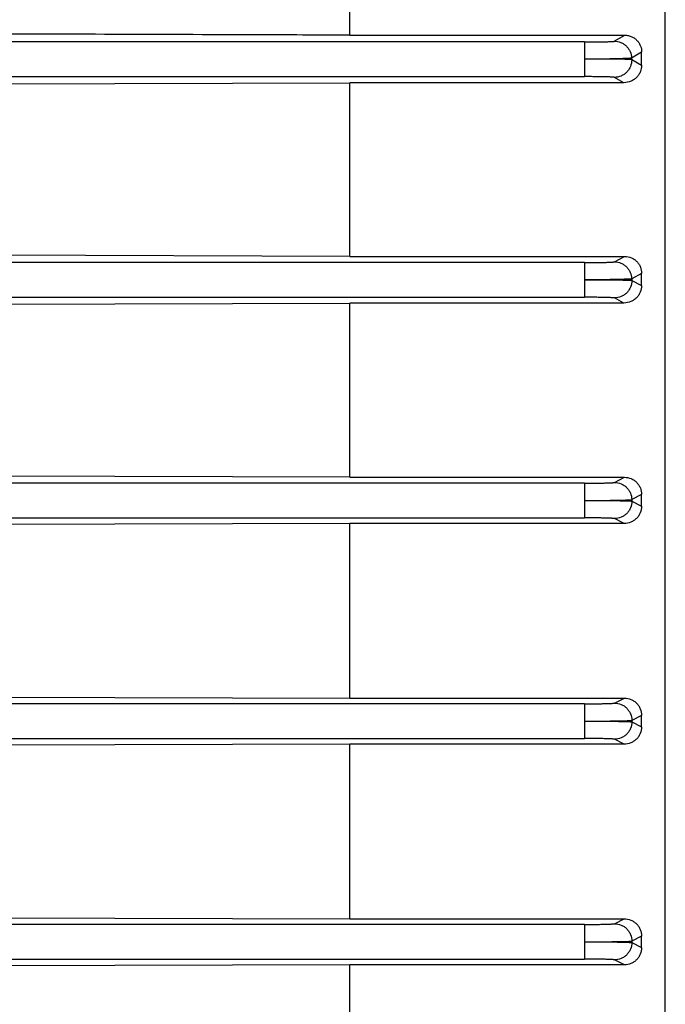
# Model space of a CAD drawing. Units: millimetres. Extents: x -1258 to 1090, y -456 to 868.
# Drawn here: x -801 to -760, y 145 to 207 of the extents above; entities that cross this region are included whole.
import ezdxf

# ---------------------------------------------------------------- set-up
doc = ezdxf.new("R2010")
doc.units = ezdxf.units.MM
doc.header["$LTSCALE"] = 19.36
doc.layers.get('0').update_dxf_attribs({"linetype": 'CONTINUOUS'})

msp = doc.modelspace()

# ---------------------------------------------------------------- linework, layer by layer
at = {"color": 7, "linetype": 'CONTINUOUS'}
for p, q in [((-759.753, 44.969), (-759.753, 266.569)), ((-779.753, 206.301), (-779.753, 217.249)), ((-779.753, 206.301), (-762.323, 206.301)), ((-761.253, 204.396), (-761.253, 205.214)), ((-803.753, 203.209), (-779.753, 203.284)), ((-762.382, 203.284), (-779.753, 203.284)), ((-779.753, 192.266), (-779.753, 203.284)), ((-779.753, 192.266), (-808.296, 192.352)), ((-779.753, 192.266), (-762.331, 192.266)), ((-761.253, 190.412), (-761.253, 191.176)), ((-808.296, 189.22), (-779.753, 189.303)), ((-762.373, 189.303), (-779.753, 189.303)), ((-779.753, 178.244), (-779.753, 189.303)), ((-779.753, 178.244), (-808.296, 178.325)), ((-779.753, 178.244), (-762.339, 178.244)), ((-761.253, 176.417), (-761.253, 177.151)), ((-779.753, 175.312), (-808.296, 175.232)), ((-762.365, 175.312), (-779.753, 175.312)), ((-779.753, 164.231), (-779.753, 175.312)), ((-808.296, 164.31), (-779.753, 164.231)), ((-779.753, 164.231), (-762.348, 164.231)), ((-761.253, 162.414), (-761.253, 163.134)), ((-779.753, 161.313), (-808.296, 161.234)), ((-762.356, 161.313), (-779.753, 161.313)), ((-779.753, 150.225), (-779.753, 161.313)), ((-808.296, 150.304), (-779.753, 150.225)), ((-779.753, 150.225), (-762.356, 150.225)), ((-761.253, 148.404), (-761.253, 149.124)), ((-779.753, 147.307), (-808.296, 147.228)), ((-762.348, 147.307), (-779.753, 147.307)), ((-779.753, 136.226), (-779.753, 147.307))]:
    msp.add_line(p, q, dxfattribs=at)
at = {"color": 9, "linetype": 'CONTINUOUS'}
for p, q in [((-762.986, 205.916), (-762.323, 206.301)), ((-764.883, 205.869), (-811.653, 205.869)), ((-764.883, 205.869), (-764.883, 203.669)), ((-761.253, 205.214), (-761.887, 204.843)), ((-761.887, 204.843), (-761.885, 204.748)), ((-761.885, 204.748), (-761.253, 204.396)), ((-811.653, 203.669), (-764.883, 203.669)), ((-762.382, 203.284), (-762.984, 203.622)), ((-764.878, 191.869), (-811.653, 191.869)), ((-764.878, 191.869), (-764.878, 189.669)), ((-762.981, 191.916), (-762.331, 192.266)), ((-761.253, 191.176), (-761.882, 190.835)), ((-761.882, 190.835), (-761.881, 190.741)), ((-761.881, 190.741), (-761.253, 190.412)), ((-811.653, 189.669), (-764.878, 189.669)), ((-762.373, 189.303), (-762.979, 189.622)), ((-762.977, 177.916), (-762.339, 178.244)), ((-764.874, 177.869), (-811.653, 177.869)), ((-764.874, 177.869), (-764.874, 175.669)), ((-761.253, 177.151), (-761.879, 176.828)), ((-761.879, 176.828), (-761.878, 176.733)), ((-761.878, 176.733), (-761.253, 176.417)), ((-811.653, 175.669), (-764.874, 175.669)), ((-762.365, 175.312), (-762.976, 175.622)), ((-764.873, 163.869), (-911.858, 163.869)), ((-764.873, 163.869), (-764.873, 161.669)), ((-762.975, 163.916), (-762.348, 164.231)), ((-761.253, 163.134), (-761.877, 162.82)), ((-761.877, 162.82), (-761.877, 162.726)), ((-761.877, 162.726), (-761.253, 162.414)), ((-843.81, 161.669), (-764.873, 161.669)), ((-762.356, 161.313), (-762.975, 161.622)), ((-762.975, 149.916), (-762.356, 150.225)), ((-764.873, 149.869), (-843.81, 149.869)), ((-764.873, 149.869), (-764.873, 147.669)), ((-761.253, 149.124), (-761.877, 148.813)), ((-761.877, 148.813), (-761.877, 148.718)), ((-761.877, 148.718), (-761.253, 148.404)), ((-911.858, 147.669), (-764.873, 147.669)), ((-762.348, 147.307), (-762.975, 147.622))]:
    msp.add_line(p, q, dxfattribs=at)
at = {"color": 7, "linetype": 'CONTINUOUS'}
for points, knots in [([(-779.753, 206.301), (-781.753, 206.308), (-789.753, 206.334), (-797.753, 206.361), (-803.753, 206.381)], [0, 0, 0, 0, 0.250018, 1, 1, 1, 1]), ([(-762.323, 206.301), (-762.246, 206.301), (-762.094, 206.284), (-761.879, 206.213), (-761.688, 206.102), (-761.53, 205.957), (-761.407, 205.789), (-761.29, 205.547), (-761.253, 205.346), (-761.253, 205.214)], [0, 0, 0, 0, 0.135768, 0.269362, 0.399313, 0.525069, 0.647176, 0.766567, 1, 1, 1, 1]), ([(-761.253, 204.396), (-761.253, 204.259), (-761.296, 204.051), (-761.424, 203.803), (-761.556, 203.631), (-761.725, 203.485), (-761.992, 203.335), (-762.226, 203.284), (-762.382, 203.284)], [0, 0, 0, 0, 0.233721, 0.353881, 0.476887, 0.603347, 0.733458, 1, 1, 1, 1]), ([(-762.331, 192.266), (-762.185, 192.266), (-761.964, 192.219), (-761.71, 192.078), (-761.547, 191.937), (-761.419, 191.769), (-761.294, 191.521), (-761.253, 191.313), (-761.253, 191.176)], [0, 0, 0, 0, 0.258084, 0.385838, 0.51168, 0.635718, 0.75832, 1, 1, 1, 1]), ([(-761.253, 190.412), (-761.253, 190.272), (-761.298, 190.057), (-761.431, 189.806), (-761.567, 189.635), (-761.736, 189.493), (-761.998, 189.351), (-762.224, 189.303), (-762.373, 189.303)], [0, 0, 0, 0, 0.241739, 0.364687, 0.48908, 0.61512, 0.742787, 1, 1, 1, 1]), ([(-762.339, 178.244), (-762.196, 178.244), (-761.978, 178.199), (-761.725, 178.062), (-761.56, 177.924), (-761.427, 177.755), (-761.296, 177.504), (-761.253, 177.291), (-761.253, 177.151)], [0, 0, 0, 0, 0.252401, 0.378579, 0.504095, 0.628981, 0.753346, 1, 1, 1, 1]), ([(-761.253, 176.417), (-761.253, 176.274), (-761.299, 176.058), (-761.434, 175.804), (-761.571, 175.634), (-761.74, 175.495), (-761.998, 175.357), (-762.219, 175.312), (-762.365, 175.312)], [0, 0, 0, 0, 0.246716, 0.371255, 0.496301, 0.62189, 0.74801, 1, 1, 1, 1]), ([(-762.348, 164.231), (-762.205, 164.231), (-761.988, 164.187), (-761.734, 164.052), (-761.568, 163.914), (-761.432, 163.746), (-761.298, 163.493), (-761.253, 163.276), (-761.253, 163.134)], [0, 0, 0, 0, 0.249784, 0.375187, 0.500492, 0.625736, 0.750929, 1, 1, 1, 1]), ([(-761.253, 162.414), (-761.253, 162.271), (-761.299, 162.053), (-761.435, 161.8), (-761.571, 161.631), (-761.74, 161.492), (-761.995, 161.357), (-762.213, 161.313), (-762.356, 161.313)], [0, 0, 0, 0, 0.249094, 0.37434, 0.49963, 0.624953, 0.750337, 1, 1, 1, 1]), ([(-762.356, 150.225), (-762.213, 150.225), (-761.995, 150.181), (-761.74, 150.046), (-761.571, 149.908), (-761.435, 149.739), (-761.299, 149.485), (-761.253, 149.267), (-761.253, 149.124)], [0, 0, 0, 0, 0.249663, 0.375047, 0.50037, 0.62566, 0.750906, 1, 1, 1, 1]), ([(-761.253, 148.404), (-761.253, 148.262), (-761.298, 148.045), (-761.432, 147.793), (-761.568, 147.624), (-761.734, 147.486), (-761.988, 147.351), (-762.205, 147.307), (-762.348, 147.307)], [0, 0, 0, 0, 0.249071, 0.374264, 0.499509, 0.624813, 0.750216, 1, 1, 1, 1])]:
    msp.add_open_spline(points, degree=3, knots=knots, dxfattribs=at)
at = {"color": 9, "linetype": 'CONTINUOUS'}
for points, knots in [([(-764.883, 205.869), (-764.763, 205.869), (-764.528, 205.869), (-764.185, 205.872), (-763.868, 205.876), (-763.625, 205.881), (-763.451, 205.886), (-763.34, 205.889), (-763.242, 205.893), (-763.16, 205.897), (-763.093, 205.902), (-763.042, 205.906), (-763.01, 205.91), (-762.993, 205.913), (-762.988, 205.915), (-762.986, 205.916)], [0, 0, 0, 0, 0.189449, 0.372033, 0.541152, 0.690694, 0.756403, 0.81526, 0.866734, 0.910362, 0.945754, 0.972603, 0.990695, 0.996433, 1, 1, 1, 1]), ([(-762.986, 205.916), (-762.845, 205.916), (-762.631, 205.873), (-762.38, 205.742), (-762.214, 205.607), (-762.078, 205.443), (-761.94, 205.196), (-761.891, 204.983), (-761.887, 204.843)], [0, 0, 0, 0, 0.249716, 0.375028, 0.500063, 0.625235, 0.750604, 1, 1, 1, 1]), ([(-761.887, 204.843), (-761.891, 204.842), (-761.9, 204.84), (-761.917, 204.837), (-761.941, 204.835), (-761.987, 204.831), (-762.06, 204.827), (-762.166, 204.821), (-762.297, 204.816), (-762.45, 204.811), (-762.625, 204.806), (-762.897, 204.799), (-763.281, 204.79), (-763.782, 204.782), (-764.322, 204.775), (-764.694, 204.771), (-764.883, 204.769)], [0, 0, 0, 0, 0.003497, 0.009322, 0.017444, 0.027818, 0.055114, 0.090795, 0.134454, 0.185706, 0.244172, 0.309465, 0.458712, 0.628019, 0.810605, 1, 1, 1, 1]), ([(-761.885, 204.748), (-761.888, 204.749), (-761.898, 204.751), (-761.915, 204.753), (-761.939, 204.755), (-761.985, 204.758), (-762.058, 204.761), (-762.165, 204.764), (-762.296, 204.767), (-762.449, 204.77), (-762.624, 204.772), (-762.897, 204.774), (-763.28, 204.776), (-763.781, 204.776), (-764.322, 204.773), (-764.694, 204.771), (-764.883, 204.769)], [0, 0, 0, 0, 0.00352, 0.009367, 0.01751, 0.027904, 0.055236, 0.090947, 0.134628, 0.185893, 0.244362, 0.309652, 0.458876, 0.628138, 0.810666, 1, 1, 1, 1]), ([(-761.885, 204.748), (-761.882, 204.603), (-761.924, 204.382), (-762.057, 204.122), (-762.193, 203.949), (-762.361, 203.807), (-762.618, 203.668), (-762.838, 203.622), (-762.984, 203.622)], [0, 0, 0, 0, 0.249348, 0.374743, 0.499918, 0.624939, 0.750274, 1, 1, 1, 1]), ([(-762.984, 203.622), (-762.986, 203.623), (-762.991, 203.625), (-763.008, 203.628), (-763.041, 203.632), (-763.091, 203.637), (-763.159, 203.641), (-763.241, 203.645), (-763.339, 203.649), (-763.45, 203.653), (-763.624, 203.657), (-763.867, 203.662), (-764.185, 203.666), (-764.528, 203.669), (-764.763, 203.669), (-764.883, 203.669)], [0, 0, 0, 0, 0.003628, 0.009425, 0.027622, 0.054559, 0.090019, 0.133695, 0.185198, 0.244065, 0.309767, 0.45925, 0.62826, 0.810703, 1, 1, 1, 1]), ([(-764.878, 191.869), (-764.758, 191.869), (-764.523, 191.869), (-764.181, 191.872), (-763.864, 191.876), (-763.621, 191.881), (-763.448, 191.886), (-763.336, 191.889), (-763.239, 191.893), (-763.156, 191.897), (-763.089, 191.902), (-763.038, 191.906), (-763.006, 191.91), (-762.989, 191.913), (-762.983, 191.915), (-762.981, 191.916)], [0, 0, 0, 0, 0.189115, 0.371402, 0.540298, 0.689723, 0.755423, 0.814306, 0.865843, 0.909573, 0.945108, 0.972138, 0.990448, 0.996307, 1, 1, 1, 1]), ([(-762.981, 191.916), (-762.839, 191.916), (-762.624, 191.872), (-762.372, 191.74), (-762.206, 191.605), (-762.07, 191.439), (-761.933, 191.19), (-761.885, 190.976), (-761.882, 190.835)], [0, 0, 0, 0, 0.249699, 0.37501, 0.500043, 0.625218, 0.750597, 1, 1, 1, 1]), ([(-761.882, 190.835), (-761.886, 190.834), (-761.895, 190.832), (-761.913, 190.83), (-761.937, 190.827), (-761.983, 190.824), (-762.057, 190.82), (-762.164, 190.815), (-762.294, 190.81), (-762.448, 190.805), (-762.623, 190.8), (-762.895, 190.794), (-763.278, 190.786), (-763.778, 190.779), (-764.318, 190.773), (-764.689, 190.77), (-764.878, 190.769)], [0, 0, 0, 0, 0.003626, 0.009575, 0.017815, 0.028298, 0.055789, 0.091628, 0.135409, 0.18674, 0.245243, 0.310528, 0.459636, 0.628683, 0.810949, 1, 1, 1, 1]), ([(-764.878, 190.769), (-764.689, 190.77), (-764.318, 190.772), (-763.778, 190.773), (-763.278, 190.772), (-762.895, 190.769), (-762.622, 190.766), (-762.447, 190.764), (-762.294, 190.761), (-762.163, 190.757), (-762.056, 190.754), (-761.982, 190.75), (-761.936, 190.747), (-761.911, 190.745), (-761.893, 190.743), (-761.884, 190.742), (-761.881, 190.741)], [0, 0, 0, 0, 0.189007, 0.371233, 0.540246, 0.689336, 0.75462, 0.813127, 0.864468, 0.908264, 0.944125, 0.971641, 0.982139, 0.990393, 0.996358, 1, 1, 1, 1]), ([(-761.881, 190.741), (-761.878, 190.596), (-761.922, 190.376), (-762.056, 190.118), (-762.191, 189.947), (-762.359, 189.806), (-762.615, 189.668), (-762.835, 189.622), (-762.979, 189.622)], [0, 0, 0, 0, 0.249369, 0.374766, 0.499943, 0.624966, 0.750294, 1, 1, 1, 1]), ([(-762.979, 189.622), (-762.981, 189.623), (-762.987, 189.625), (-763.004, 189.629), (-763.037, 189.632), (-763.088, 189.637), (-763.155, 189.641), (-763.238, 189.645), (-763.336, 189.649), (-763.447, 189.653), (-763.621, 189.657), (-763.864, 189.662), (-764.181, 189.666), (-764.523, 189.669), (-764.758, 189.669), (-764.878, 189.669)], [0, 0, 0, 0, 0.003736, 0.009637, 0.028023, 0.055116, 0.090699, 0.134463, 0.186021, 0.244911, 0.310606, 0.459989, 0.628807, 0.810993, 1, 1, 1, 1]), ([(-764.874, 177.869), (-764.755, 177.869), (-764.52, 177.869), (-764.178, 177.872), (-763.862, 177.876), (-763.619, 177.881), (-763.446, 177.886), (-763.334, 177.889), (-763.237, 177.893), (-763.154, 177.897), (-763.086, 177.901), (-763.035, 177.906), (-763.003, 177.91), (-762.985, 177.913), (-762.979, 177.915), (-762.977, 177.916)], [0, 0, 0, 0, 0.188895, 0.370984, 0.539732, 0.689079, 0.754772, 0.813672, 0.865251, 0.909049, 0.944678, 0.971828, 0.990284, 0.996224, 1, 1, 1, 1]), ([(-762.977, 177.916), (-762.835, 177.916), (-762.619, 177.872), (-762.367, 177.738), (-762.2, 177.602), (-762.064, 177.435), (-761.928, 177.185), (-761.88, 176.969), (-761.879, 176.828)], [0, 0, 0, 0, 0.249689, 0.375, 0.500031, 0.625208, 0.750595, 1, 1, 1, 1]), ([(-764.874, 176.769), (-764.686, 176.77), (-764.315, 176.772), (-763.776, 176.776), (-763.276, 176.782), (-762.894, 176.789), (-762.621, 176.794), (-762.446, 176.799), (-762.293, 176.803), (-762.162, 176.808), (-762.055, 176.812), (-761.981, 176.817), (-761.934, 176.82), (-761.91, 176.822), (-761.892, 176.825), (-761.882, 176.826), (-761.879, 176.828)], [0, 0, 0, 0, 0.188839, 0.370918, 0.539825, 0.688862, 0.754141, 0.812659, 0.86403, 0.907874, 0.943802, 0.971404, 0.981953, 0.990265, 0.996291, 1, 1, 1, 1]), ([(-764.874, 176.769), (-764.686, 176.77), (-764.316, 176.771), (-763.776, 176.77), (-763.275, 176.768), (-762.892, 176.764), (-762.62, 176.761), (-762.445, 176.758), (-762.291, 176.754), (-762.16, 176.751), (-762.053, 176.747), (-761.98, 176.743), (-761.933, 176.74), (-761.909, 176.738), (-761.891, 176.736), (-761.881, 176.734), (-761.878, 176.733)], [0, 0, 0, 0, 0.188418, 0.370877, 0.540159, 0.68917, 0.754405, 0.812903, 0.864263, 0.908082, 0.943958, 0.971492, 0.982008, 0.990291, 0.9963, 1, 1, 1, 1]), ([(-761.878, 176.733), (-761.876, 176.589), (-761.921, 176.37), (-762.055, 176.115), (-762.191, 175.944), (-762.359, 175.805), (-762.614, 175.668), (-762.832, 175.622), (-762.976, 175.622)], [0, 0, 0, 0, 0.249385, 0.374782, 0.499961, 0.624986, 0.750308, 1, 1, 1, 1]), ([(-762.976, 175.622), (-762.978, 175.623), (-762.984, 175.625), (-763.002, 175.629), (-763.034, 175.632), (-763.086, 175.637), (-763.153, 175.641), (-763.236, 175.645), (-763.334, 175.649), (-763.445, 175.653), (-763.619, 175.657), (-763.862, 175.662), (-764.178, 175.666), (-764.52, 175.669), (-764.755, 175.669), (-764.874, 175.669)], [0, 0, 0, 0, 0.003802, 0.009766, 0.028266, 0.055453, 0.091109, 0.134928, 0.186519, 0.245423, 0.311113, 0.460436, 0.629138, 0.811169, 1, 1, 1, 1]), ([(-764.873, 163.869), (-764.753, 163.869), (-764.518, 163.869), (-764.177, 163.872), (-763.861, 163.876), (-763.618, 163.881), (-763.444, 163.886), (-763.333, 163.889), (-763.235, 163.893), (-763.153, 163.897), (-763.085, 163.901), (-763.034, 163.906), (-763.001, 163.91), (-762.984, 163.913), (-762.978, 163.915), (-762.975, 163.916)], [0, 0, 0, 0, 0.188777, 0.370761, 0.539428, 0.688734, 0.754422, 0.813331, 0.864933, 0.908767, 0.944446, 0.971662, 0.990195, 0.996179, 1, 1, 1, 1]), ([(-762.975, 163.916), (-762.833, 163.916), (-762.616, 163.871), (-762.363, 163.737), (-762.196, 163.599), (-762.06, 163.431), (-761.924, 163.179), (-761.878, 162.963), (-761.877, 162.82)], [0, 0, 0, 0, 0.249684, 0.374997, 0.500026, 0.625205, 0.750597, 1, 1, 1, 1]), ([(-764.873, 162.769), (-764.684, 162.769), (-764.314, 162.77), (-763.775, 162.774), (-763.276, 162.778), (-762.893, 162.784), (-762.62, 162.789), (-762.445, 162.793), (-762.292, 162.797), (-762.161, 162.801), (-762.053, 162.805), (-761.979, 162.809), (-761.933, 162.813), (-761.908, 162.815), (-761.89, 162.817), (-761.88, 162.819), (-761.877, 162.82)], [0, 0, 0, 0, 0.188732, 0.370717, 0.539552, 0.688553, 0.75383, 0.812357, 0.863747, 0.907623, 0.943595, 0.971254, 0.981836, 0.990184, 0.996249, 1, 1, 1, 1]), ([(-764.873, 162.769), (-764.684, 162.769), (-764.314, 162.769), (-763.775, 162.767), (-763.275, 162.764), (-762.893, 162.759), (-762.62, 162.755), (-762.445, 162.752), (-762.292, 162.748), (-762.161, 162.744), (-762.053, 162.74), (-761.979, 162.736), (-761.933, 162.733), (-761.908, 162.731), (-761.89, 162.728), (-761.88, 162.727), (-761.877, 162.726)], [0, 0, 0, 0, 0.188724, 0.3707, 0.539527, 0.688522, 0.7538, 0.81233, 0.863724, 0.907603, 0.943579, 0.971243, 0.981827, 0.990178, 0.996246, 1, 1, 1, 1]), ([(-761.877, 162.726), (-761.876, 162.583), (-761.922, 162.365), (-762.057, 162.111), (-762.193, 161.942), (-762.36, 161.803), (-762.614, 161.667), (-762.832, 161.623), (-762.975, 161.622)], [0, 0, 0, 0, 0.249397, 0.374792, 0.499972, 0.624998, 0.750315, 1, 1, 1, 1]), ([(-762.975, 161.622), (-762.977, 161.623), (-762.983, 161.625), (-763.001, 161.629), (-763.034, 161.632), (-763.085, 161.637), (-763.152, 161.641), (-763.235, 161.645), (-763.333, 161.649), (-763.444, 161.653), (-763.618, 161.657), (-763.861, 161.662), (-764.177, 161.666), (-764.518, 161.669), (-764.753, 161.669), (-764.873, 161.669)], [0, 0, 0, 0, 0.003834, 0.009829, 0.028383, 0.055615, 0.091308, 0.135151, 0.186758, 0.245668, 0.311354, 0.460647, 0.629293, 0.81125, 1, 1, 1, 1]), ([(-764.873, 149.869), (-764.753, 149.869), (-764.518, 149.869), (-764.177, 149.872), (-763.861, 149.876), (-763.618, 149.881), (-763.444, 149.886), (-763.333, 149.889), (-763.235, 149.893), (-763.152, 149.897), (-763.085, 149.901), (-763.034, 149.906), (-763.001, 149.91), (-762.983, 149.913), (-762.977, 149.915), (-762.975, 149.916)], [0, 0, 0, 0, 0.188749, 0.370706, 0.539351, 0.688643, 0.754329, 0.813239, 0.864846, 0.90869, 0.944383, 0.971615, 0.990171, 0.996166, 1, 1, 1, 1]), ([(-762.975, 149.916), (-762.832, 149.916), (-762.614, 149.871), (-762.36, 149.735), (-762.193, 149.597), (-762.057, 149.427), (-761.922, 149.173), (-761.876, 148.956), (-761.877, 148.813)], [0, 0, 0, 0, 0.249685, 0.375002, 0.500028, 0.625208, 0.750603, 1, 1, 1, 1]), ([(-764.873, 148.769), (-764.684, 148.769), (-764.314, 148.769), (-763.775, 148.771), (-763.275, 148.774), (-762.893, 148.779), (-762.62, 148.783), (-762.445, 148.787), (-762.292, 148.79), (-762.161, 148.794), (-762.053, 148.798), (-761.979, 148.802), (-761.933, 148.805), (-761.908, 148.808), (-761.89, 148.81), (-761.88, 148.811), (-761.877, 148.813)], [0, 0, 0, 0, 0.188724, 0.3707, 0.539529, 0.688525, 0.753803, 0.81233, 0.863723, 0.907602, 0.943578, 0.971242, 0.981827, 0.990177, 0.996246, 1, 1, 1, 1]), ([(-764.873, 148.769), (-764.684, 148.769), (-764.314, 148.768), (-763.775, 148.765), (-763.276, 148.76), (-762.893, 148.755), (-762.62, 148.749), (-762.445, 148.746), (-762.292, 148.742), (-762.161, 148.737), (-762.053, 148.733), (-761.979, 148.729), (-761.933, 148.726), (-761.908, 148.723), (-761.89, 148.721), (-761.88, 148.719), (-761.877, 148.718)], [0, 0, 0, 0, 0.188733, 0.370717, 0.539551, 0.688549, 0.753828, 0.812357, 0.863749, 0.907625, 0.943596, 0.971255, 0.981837, 0.990184, 0.996249, 1, 1, 1, 1]), ([(-761.877, 148.718), (-761.878, 148.576), (-761.924, 148.359), (-762.06, 148.107), (-762.196, 147.939), (-762.363, 147.802), (-762.616, 147.667), (-762.833, 147.623), (-762.975, 147.622)], [0, 0, 0, 0, 0.249403, 0.374795, 0.499974, 0.625003, 0.750316, 1, 1, 1, 1]), ([(-762.975, 147.622), (-762.978, 147.623), (-762.984, 147.625), (-763.001, 147.629), (-763.034, 147.632), (-763.085, 147.637), (-763.152, 147.641), (-763.235, 147.645), (-763.333, 147.649), (-763.444, 147.653), (-763.618, 147.657), (-763.861, 147.662), (-764.177, 147.666), (-764.518, 147.669), (-764.753, 147.669), (-764.873, 147.669)], [0, 0, 0, 0, 0.00382, 0.009803, 0.028335, 0.055549, 0.091227, 0.135061, 0.186662, 0.245571, 0.31126, 0.460567, 0.629236, 0.811222, 1, 1, 1, 1])]:
    msp.add_open_spline(points, degree=3, knots=knots, dxfattribs=at)

doc.saveas('drawing.dxf')
